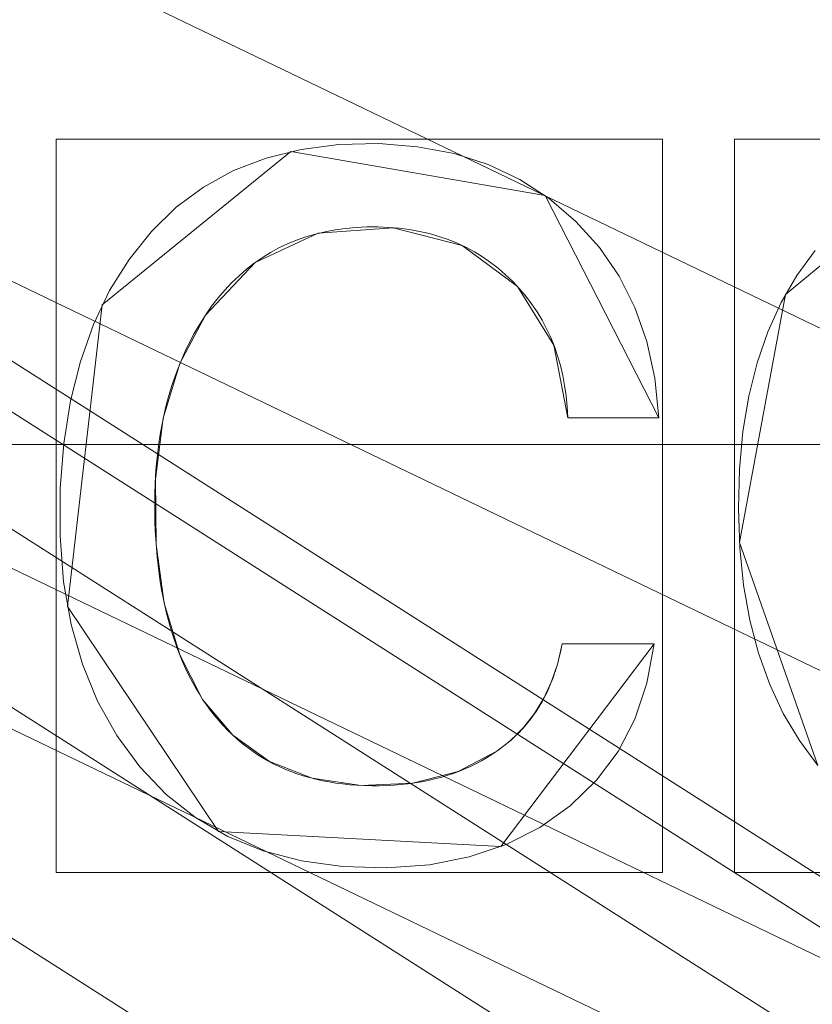
# Model space of a CAD drawing. Units: millimetres. Extents: x -203 to 203, y -202 to 208.
# Drawn here: x 23 to 29, y 78 to 85 of the extents above; entities that cross this region are included whole.
import ezdxf

# ---------------------------------------------------------------- set-up
doc = ezdxf.new("R2010")
doc.units = ezdxf.units.MM
doc.layers.add('1', color=7, linetype='CONTINUOUS', true_color=0xffffff)

msp = doc.modelspace()

# ---------------------------------------------------------------- linework, layer by layer
at = {"layer": '1', "color": 7, "linetype": 'Continuous', "lineweight": 13}
for p, q in [((24.2248, 82.8931, -253.6096), (24.2248, 82.8931, -253.9096)), ((26.8601, 82.1462, -253.6096), (26.8601, 82.1462, -253.9096)), ((27.5228, 82.1462, -253.9096), (26.8601, 82.1462, -253.9096)), ((27.5228, 82.1462, -253.6096), (26.8601, 82.1462, -253.6096)), ((27.5228, 82.1462, -253.6096), (27.5228, 82.1462, -253.9096)), ((26.8193, 80.5017, -253.6096), (26.8193, 80.5017, -253.9096)), ((26.8193, 80.5017, -253.9096), (27.4883, 80.5017, -253.9096)), ((26.8193, 80.5017, -253.6096), (27.4883, 80.5017, -253.6096)), ((27.4883, 80.5017, -253.6096), (27.4883, 80.5017, -253.9096)), ((24.2044, 80.0969, -253.6096), (24.2044, 80.0969, -253.9096)), ((26.3443, 79.7203, -253.6096), (26.3443, 79.7203, -253.9096))]:
    msp.add_line(p, q, dxfattribs=at)
for points in [[(27.4883, 80.5017, -253.9096), (27.4363, 80.2143, -253.9096), (27.3491, 79.9532, -253.9096), (27.2268, 79.718, -253.9096), (27.0699, 79.5082, -253.9096), (26.8786, 79.3232, -253.9096), (26.6563, 79.1654, -253.9096), (26.4112, 79.0412, -253.9096), (26.1438, 78.9506, -253.9096), (25.8542, 78.8938, -253.9096), (25.5424, 78.8705, -253.9096), (25.2227, 78.8802, -253.9096), (24.9233, 78.9216, -253.9096), (24.6452, 78.9947, -253.9096), (24.3883, 79.0997, -253.9096), (24.1529, 79.2367, -253.9096), (23.9389, 79.4057, -253.9096), (23.7466, 79.6069, -253.9096), (23.5794, 79.8343, -253.9096), (23.4405, 80.0827, -253.9096), (23.3298, 80.3519, -253.9096), (23.2475, 80.642, -253.9096), (23.1933, 80.953, -253.9096), (23.1675, 81.2849, -253.9096), (23.169, 81.6305, -253.9096), (23.1944, 81.9593, -253.9096), (23.243, 82.2676, -253.9096), (23.3149, 82.5555, -253.9096), (23.4099, 82.8231, -253.9096), (23.5279, 83.0703, -253.9096), (23.669, 83.2973, -253.9096), (23.8313, 83.501, -253.9096), (24.0123, 83.6767, -253.9096), (24.2118, 83.8242, -253.9096), (24.4298, 83.9435, -253.9096), (24.6663, 84.0348, -253.9096), (24.9213, 84.0979, -253.9096), (25.1947, 84.1328, -253.9096), (25.4853, 84.1396, -253.9096), (25.7683, 84.1177, -253.9096), (26.0337, 84.0668, -253.9096), (26.2816, 83.9869, -253.9096), (26.512, 83.8781, -253.9096), (26.7248, 83.7403, -253.9096), (26.9199, 83.5737, -253.9096), (27.091, 83.3841, -253.9096), (27.2339, 83.1753, -253.9096), (27.3485, 82.9472, -253.9096), (27.4349, 82.6996, -253.9096), (27.493, 82.4327, -253.9096), (27.5228, 82.1462, -253.9096)], [(27.4883, 80.5017, -253.6096), (27.4363, 80.2143, -253.6096), (27.3491, 79.9532, -253.6096), (27.2268, 79.718, -253.6096), (27.0699, 79.5082, -253.6096), (26.8786, 79.3232, -253.6096), (26.6563, 79.1654, -253.6096), (26.4112, 79.0412, -253.6096), (26.1438, 78.9506, -253.6096), (25.8542, 78.8938, -253.6096), (25.5424, 78.8705, -253.6096), (25.2227, 78.8802, -253.6096), (24.9233, 78.9216, -253.6096), (24.6452, 78.9947, -253.6096), (24.3883, 79.0997, -253.6096), (24.1529, 79.2367, -253.6096), (23.9389, 79.4057, -253.6096), (23.7466, 79.6069, -253.6096), (23.5794, 79.8343, -253.6096), (23.4405, 80.0827, -253.6096), (23.3298, 80.3519, -253.6096), (23.2475, 80.642, -253.6096), (23.1933, 80.953, -253.6096), (23.1675, 81.2849, -253.6096), (23.169, 81.6305, -253.6096), (23.1944, 81.9593, -253.6096), (23.243, 82.2676, -253.6096), (23.3149, 82.5555, -253.6096), (23.4099, 82.8231, -253.6096), (23.5279, 83.0703, -253.6096), (23.669, 83.2973, -253.6096), (23.8313, 83.501, -253.6096), (24.0123, 83.6767, -253.6096), (24.2118, 83.8242, -253.6096), (24.4298, 83.9435, -253.6096), (24.6663, 84.0348, -253.6096), (24.9213, 84.0979, -253.6096), (25.1947, 84.1328, -253.6096), (25.4853, 84.1396, -253.6096), (25.7683, 84.1177, -253.6096), (26.0337, 84.0668, -253.6096), (26.2816, 83.9869, -253.6096), (26.512, 83.8781, -253.6096), (26.7248, 83.7403, -253.6096), (26.9199, 83.5737, -253.6096), (27.091, 83.3841, -253.6096), (27.2339, 83.1753, -253.6096), (27.3485, 82.9472, -253.6096), (27.4349, 82.6996, -253.6096), (27.493, 82.4327, -253.6096), (27.5228, 82.1462, -253.6096)], [(26.8601, 82.1462, -253.9096), (26.8558, 82.2261, -253.9096), (26.8482, 82.3039, -253.9096), (26.8375, 82.3798, -253.9096), (26.8236, 82.4537, -253.9096), (26.8065, 82.5256, -253.9096), (26.7862, 82.5956, -253.9096), (26.7627, 82.6636, -253.9096), (26.7361, 82.7296, -253.9096), (26.7062, 82.7936, -253.9096), (26.6731, 82.8557, -253.9096), (26.6368, 82.9158, -253.9096), (26.5974, 82.9739, -253.9096), (26.5547, 83.0301, -253.9096), (26.5088, 83.0843, -253.9096), (26.4597, 83.1365, -253.9096), (26.4078, 83.1864, -253.9096), (26.3539, 83.233, -253.9096), (26.2981, 83.2762, -253.9096), (26.2404, 83.3161, -253.9096), (26.1808, 83.3526, -253.9096), (26.1193, 83.3857, -253.9096), (26.0558, 83.4156, -253.9096), (25.9904, 83.4421, -253.9096), (25.9231, 83.4652, -253.9096), (25.8539, 83.485, -253.9096), (25.7828, 83.5015, -253.9096), (25.7097, 83.5146, -253.9096), (25.6347, 83.5243, -253.9096), (25.5578, 83.5307, -253.9096), (25.479, 83.5338, -253.9096), (25.3989, 83.5335, -253.9096), (25.3203, 83.5299, -253.9096), (25.2436, 83.523, -253.9096), (25.1688, 83.5127, -253.9096), (25.0959, 83.4991, -253.9096), (25.0248, 83.4821, -253.9096), (24.9556, 83.4618, -253.9096), (24.8882, 83.4381, -253.9096), (24.8227, 83.4111, -253.9096), (24.7591, 83.3808, -253.9096), (24.6974, 83.3471, -253.9096), (24.6375, 83.3101, -253.9096), (24.5794, 83.2697, -253.9096), (24.5232, 83.2259, -253.9096), (24.4689, 83.1789, -253.9096), (24.4164, 83.1284, -253.9096), (24.3657, 83.0746, -253.9096), (24.3169, 83.0175, -253.9096), (24.2699, 82.957, -253.9096), (24.2248, 82.8931, -253.9096)], [(26.8601, 82.1462, -253.6096), (26.8558, 82.2261, -253.6096), (26.8482, 82.3039, -253.6096), (26.8375, 82.3798, -253.6096), (26.8236, 82.4537, -253.6096), (26.8065, 82.5256, -253.6096), (26.7862, 82.5956, -253.6096), (26.7627, 82.6636, -253.6096), (26.7361, 82.7296, -253.6096), (26.7062, 82.7936, -253.6096), (26.6731, 82.8557, -253.6096), (26.6368, 82.9158, -253.6096), (26.5974, 82.9739, -253.6096), (26.5547, 83.0301, -253.6096), (26.5088, 83.0843, -253.6096), (26.4597, 83.1365, -253.6096), (26.4078, 83.1864, -253.6096), (26.3539, 83.233, -253.6096), (26.2981, 83.2762, -253.6096), (26.2404, 83.3161, -253.6096), (26.1808, 83.3526, -253.6096), (26.1193, 83.3857, -253.6096), (26.0558, 83.4156, -253.6096), (25.9904, 83.4421, -253.6096), (25.9231, 83.4652, -253.6096), (25.8539, 83.485, -253.6096), (25.7828, 83.5015, -253.6096), (25.7097, 83.5146, -253.6096), (25.6347, 83.5243, -253.6096), (25.5578, 83.5307, -253.6096), (25.479, 83.5338, -253.6096), (25.3989, 83.5335, -253.6096), (25.3203, 83.5299, -253.6096), (25.2436, 83.523, -253.6096), (25.1688, 83.5127, -253.6096), (25.0959, 83.4991, -253.6096), (25.0248, 83.4821, -253.6096), (24.9556, 83.4618, -253.6096), (24.8882, 83.4381, -253.6096), (24.8227, 83.4111, -253.6096), (24.7591, 83.3808, -253.6096), (24.6974, 83.3471, -253.6096), (24.6375, 83.3101, -253.6096), (24.5794, 83.2697, -253.6096), (24.5232, 83.2259, -253.6096), (24.4689, 83.1789, -253.6096), (24.4164, 83.1284, -253.6096), (24.3657, 83.0746, -253.6096), (24.3169, 83.0175, -253.6096), (24.2699, 82.957, -253.6096), (24.2248, 82.8931, -253.6096)], [(28.6796, 79.6156, -253.9096), (28.5451, 79.7976, -253.9096), (28.4284, 79.9944, -253.9096), (28.3295, 80.2058, -253.9096), (28.2483, 80.4321, -253.9096), (28.1849, 80.6731, -253.9096), (28.1393, 80.9289, -253.9096), (28.1114, 81.1994, -253.9096), (28.1012, 81.4848, -253.9096), (28.1089, 81.7721, -253.9096), (28.1342, 82.0445, -253.9096), (28.1773, 82.3018, -253.9096), (28.2381, 82.5441, -253.9096), (28.3168, 82.7714, -253.9096), (28.4132, 82.9837, -253.9096), (28.5276, 83.1809, -253.9096), (28.6597, 83.3631, -253.9096)], [(28.6796, 79.6156, -253.6096), (28.5451, 79.7976, -253.6096), (28.4284, 79.9944, -253.6096), (28.3295, 80.2058, -253.6096), (28.2483, 80.4321, -253.6096), (28.1849, 80.6731, -253.6096), (28.1393, 80.9289, -253.6096), (28.1114, 81.1994, -253.6096), (28.1012, 81.4848, -253.6096), (28.1089, 81.7721, -253.6096), (28.1342, 82.0445, -253.6096), (28.1773, 82.3018, -253.6096), (28.2381, 82.5441, -253.6096), (28.3168, 82.7714, -253.6096), (28.4132, 82.9837, -253.6096), (28.5276, 83.1809, -253.6096), (28.6597, 83.3631, -253.6096)], [(24.2248, 82.8931, -253.9096), (24.1949, 82.8465, -253.9096), (24.1663, 82.799, -253.9096), (24.1389, 82.7506, -253.9096), (24.1128, 82.7012, -253.9096), (24.088, 82.651, -253.9096), (24.0644, 82.5999, -253.9096), (24.0421, 82.5479, -253.9096), (24.021, 82.495, -253.9096), (24.0013, 82.4413, -253.9096), (23.9828, 82.3866, -253.9096), (23.9655, 82.331, -253.9096), (23.9495, 82.2745, -253.9096), (23.9348, 82.2171, -253.9096), (23.9213, 82.1588, -253.9096), (23.9091, 82.0996, -253.9096), (23.8981, 82.0395, -253.9096), (23.8885, 81.9785, -253.9096), (23.88, 81.9166, -253.9096), (23.8729, 81.8538, -253.9096), (23.8669, 81.79, -253.9096), (23.8623, 81.7254, -253.9096), (23.8589, 81.6599, -253.9096), (23.8567, 81.5934, -253.9096), (23.8558, 81.526, -253.9096), (23.8561, 81.4583, -253.9096), (23.8575, 81.3916, -253.9096), (23.8599, 81.3259, -253.9096), (23.8633, 81.2612, -253.9096), (23.8678, 81.1975, -253.9096), (23.8734, 81.1349, -253.9096), (23.88, 81.0732, -253.9096), (23.8876, 81.0126, -253.9096), (23.8963, 80.953, -253.9096), (23.906, 80.8945, -253.9096), (23.9168, 80.8369, -253.9096), (23.9286, 80.7804, -253.9096), (23.9415, 80.7249, -253.9096), (23.9554, 80.6704, -253.9096), (23.9704, 80.6169, -253.9096), (23.9865, 80.5645, -253.9096), (24.0035, 80.5131, -253.9096), (24.0216, 80.4627, -253.9096), (24.0408, 80.4134, -253.9096), (24.061, 80.3651, -253.9096), (24.0823, 80.3178, -253.9096), (24.1046, 80.2716, -253.9096), (24.128, 80.2264, -253.9096), (24.1524, 80.1822, -253.9096), (24.1779, 80.139, -253.9096), (24.2044, 80.0969, -253.9096)], [(24.2248, 82.8931, -253.6096), (24.1949, 82.8465, -253.6096), (24.1663, 82.799, -253.6096), (24.1389, 82.7506, -253.6096), (24.1128, 82.7012, -253.6096), (24.088, 82.651, -253.6096), (24.0644, 82.5999, -253.6096), (24.0421, 82.5479, -253.6096), (24.021, 82.495, -253.6096), (24.0013, 82.4413, -253.6096), (23.9828, 82.3866, -253.6096), (23.9655, 82.331, -253.6096), (23.9495, 82.2745, -253.6096), (23.9348, 82.2171, -253.6096), (23.9213, 82.1588, -253.6096), (23.9091, 82.0996, -253.6096), (23.8981, 82.0395, -253.6096), (23.8885, 81.9785, -253.6096), (23.88, 81.9166, -253.6096), (23.8729, 81.8538, -253.6096), (23.8669, 81.79, -253.6096), (23.8623, 81.7254, -253.6096), (23.8589, 81.6599, -253.6096), (23.8567, 81.5934, -253.6096), (23.8558, 81.526, -253.6096), (23.8561, 81.4583, -253.6096), (23.8575, 81.3916, -253.6096), (23.8599, 81.3259, -253.6096), (23.8633, 81.2612, -253.6096), (23.8678, 81.1975, -253.6096), (23.8734, 81.1349, -253.6096), (23.88, 81.0732, -253.6096), (23.8876, 81.0126, -253.6096), (23.8963, 80.953, -253.6096), (23.906, 80.8945, -253.6096), (23.9168, 80.8369, -253.6096), (23.9286, 80.7804, -253.6096), (23.9415, 80.7249, -253.6096), (23.9554, 80.6704, -253.6096), (23.9704, 80.6169, -253.6096), (23.9865, 80.5645, -253.6096), (24.0035, 80.5131, -253.6096), (24.0216, 80.4627, -253.6096), (24.0408, 80.4134, -253.6096), (24.061, 80.3651, -253.6096), (24.0823, 80.3178, -253.6096), (24.1046, 80.2716, -253.6096), (24.128, 80.2264, -253.6096), (24.1524, 80.1822, -253.6096), (24.1779, 80.139, -253.6096), (24.2044, 80.0969, -253.6096)], [(26.3443, 79.7203, -253.9096), (26.3595, 79.7309, -253.9096), (26.3745, 79.7418, -253.9096), (26.3892, 79.7529, -253.9096), (26.4037, 79.7642, -253.9096), (26.418, 79.7757, -253.9096), (26.432, 79.7873, -253.9096), (26.4459, 79.7992, -253.9096), (26.4594, 79.8113, -253.9096), (26.4728, 79.8236, -253.9096), (26.4859, 79.8361, -253.9096), (26.4988, 79.8488, -253.9096), (26.5114, 79.8617, -253.9096), (26.5238, 79.8748, -253.9096), (26.536, 79.8881, -253.9096), (26.5479, 79.9016, -253.9096), (26.5596, 79.9153, -253.9096), (26.5711, 79.9292, -253.9096), (26.5824, 79.9433, -253.9096), (26.5934, 79.9576, -253.9096), (26.6042, 79.9722, -253.9096), (26.6147, 79.9869, -253.9096), (26.625, 80.0018, -253.9096), (26.6351, 80.0169, -253.9096), (26.645, 80.0322, -253.9096), (26.6546, 80.0478, -253.9096), (26.664, 80.0635, -253.9096), (26.6731, 80.0794, -253.9096), (26.682, 80.0956, -253.9096), (26.6907, 80.1119, -253.9096), (26.6992, 80.1284, -253.9096), (26.7074, 80.1452, -253.9096), (26.7154, 80.1621, -253.9096), (26.7231, 80.1793, -253.9096), (26.7306, 80.1966, -253.9096), (26.7379, 80.2142, -253.9096), (26.745, 80.2319, -253.9096), (26.7518, 80.2499, -253.9096), (26.7584, 80.268, -253.9096), (26.7647, 80.2864, -253.9096), (26.7709, 80.3049, -253.9096), (26.7768, 80.3237, -253.9096), (26.7824, 80.3427, -253.9096), (26.7878, 80.3618, -253.9096), (26.793, 80.3812, -253.9096), (26.798, 80.4008, -253.9096), (26.8027, 80.4206, -253.9096), (26.8072, 80.4405, -253.9096), (26.8115, 80.4607, -253.9096), (26.8155, 80.4811, -253.9096), (26.8193, 80.5017, -253.9096)], [(26.3443, 79.7203, -253.6096), (26.3595, 79.7309, -253.6096), (26.3745, 79.7418, -253.6096), (26.3892, 79.7529, -253.6096), (26.4037, 79.7642, -253.6096), (26.418, 79.7757, -253.6096), (26.432, 79.7873, -253.6096), (26.4459, 79.7992, -253.6096), (26.4594, 79.8113, -253.6096), (26.4728, 79.8236, -253.6096), (26.4859, 79.8361, -253.6096), (26.4988, 79.8488, -253.6096), (26.5114, 79.8617, -253.6096), (26.5238, 79.8748, -253.6096), (26.536, 79.8881, -253.6096), (26.5479, 79.9016, -253.6096), (26.5596, 79.9153, -253.6096), (26.5711, 79.9292, -253.6096), (26.5824, 79.9433, -253.6096), (26.5934, 79.9576, -253.6096), (26.6042, 79.9722, -253.6096), (26.6147, 79.9869, -253.6096), (26.625, 80.0018, -253.6096), (26.6351, 80.0169, -253.6096), (26.645, 80.0322, -253.6096), (26.6546, 80.0478, -253.6096), (26.664, 80.0635, -253.6096), (26.6731, 80.0794, -253.6096), (26.682, 80.0956, -253.6096), (26.6907, 80.1119, -253.6096), (26.6992, 80.1284, -253.6096), (26.7074, 80.1452, -253.6096), (26.7154, 80.1621, -253.6096), (26.7231, 80.1793, -253.6096), (26.7306, 80.1966, -253.6096), (26.7379, 80.2142, -253.6096), (26.745, 80.2319, -253.6096), (26.7518, 80.2499, -253.6096), (26.7584, 80.268, -253.6096), (26.7647, 80.2864, -253.6096), (26.7709, 80.3049, -253.6096), (26.7768, 80.3237, -253.6096), (26.7824, 80.3427, -253.6096), (26.7878, 80.3618, -253.6096), (26.793, 80.3812, -253.6096), (26.798, 80.4008, -253.6096), (26.8027, 80.4206, -253.6096), (26.8072, 80.4405, -253.6096), (26.8115, 80.4607, -253.6096), (26.8155, 80.4811, -253.6096), (26.8193, 80.5017, -253.6096)], [(24.2044, 80.0969, -253.9096), (24.2324, 80.0562, -253.9096), (24.2612, 80.0168, -253.9096), (24.291, 79.9788, -253.9096), (24.3217, 79.9421, -253.9096), (24.3533, 79.9068, -253.9096), (24.3858, 79.8729, -253.9096), (24.4192, 79.8404, -253.9096), (24.4535, 79.8092, -253.9096), (24.4886, 79.7794, -253.9096), (24.5247, 79.7509, -253.9096), (24.5617, 79.7238, -253.9096), (24.5995, 79.6981, -253.9096), (24.6383, 79.6737, -253.9096), (24.678, 79.6508, -253.9096), (24.7185, 79.6291, -253.9096), (24.76, 79.6089, -253.9096), (24.8023, 79.59, -253.9096), (24.8456, 79.5725, -253.9096), (24.8897, 79.5563, -253.9096), (24.9348, 79.5415, -253.9096), (24.9807, 79.5281, -253.9096), (25.0275, 79.5161, -253.9096), (25.0752, 79.5054, -253.9096), (25.1238, 79.496, -253.9096), (25.1733, 79.4881, -253.9096), (25.2237, 79.4815, -253.9096), (25.275, 79.4763, -253.9096), (25.3272, 79.4724, -253.9096), (25.3803, 79.4699, -253.9096), (25.4342, 79.4688, -253.9096), (25.4887, 79.469, -253.9096), (25.5423, 79.4706, -253.9096), (25.5949, 79.4734, -253.9096), (25.6466, 79.4776, -253.9096), (25.6973, 79.483, -253.9096), (25.7471, 79.4897, -253.9096), (25.7959, 79.4978, -253.9096), (25.8438, 79.5071, -253.9096), (25.8907, 79.5178, -253.9096), (25.9367, 79.5297, -253.9096), (25.9817, 79.543, -253.9096), (26.0258, 79.5575, -253.9096), (26.069, 79.5733, -253.9096), (26.1111, 79.5904, -253.9096), (26.1524, 79.6089, -253.9096), (26.1927, 79.6286, -253.9096), (26.232, 79.6496, -253.9096), (26.2704, 79.6718, -253.9096), (26.3078, 79.6954, -253.9096), (26.3443, 79.7203, -253.9096)], [(24.2044, 80.0969, -253.6096), (24.2324, 80.0562, -253.6096), (24.2612, 80.0168, -253.6096), (24.291, 79.9788, -253.6096), (24.3217, 79.9421, -253.6096), (24.3533, 79.9068, -253.6096), (24.3858, 79.8729, -253.6096), (24.4192, 79.8404, -253.6096), (24.4535, 79.8092, -253.6096), (24.4886, 79.7794, -253.6096), (24.5247, 79.7509, -253.6096), (24.5617, 79.7238, -253.6096), (24.5995, 79.6981, -253.6096), (24.6383, 79.6737, -253.6096), (24.678, 79.6508, -253.6096), (24.7185, 79.6291, -253.6096), (24.76, 79.6089, -253.6096), (24.8023, 79.59, -253.6096), (24.8456, 79.5725, -253.6096), (24.8897, 79.5563, -253.6096), (24.9348, 79.5415, -253.6096), (24.9807, 79.5281, -253.6096), (25.0275, 79.5161, -253.6096), (25.0752, 79.5054, -253.6096), (25.1238, 79.496, -253.6096), (25.1733, 79.4881, -253.6096), (25.2237, 79.4815, -253.6096), (25.275, 79.4763, -253.6096), (25.3272, 79.4724, -253.6096), (25.3803, 79.4699, -253.6096), (25.4342, 79.4688, -253.6096), (25.4887, 79.469, -253.6096), (25.5423, 79.4706, -253.6096), (25.5949, 79.4734, -253.6096), (25.6466, 79.4776, -253.6096), (25.6973, 79.483, -253.6096), (25.7471, 79.4897, -253.6096), (25.7959, 79.4978, -253.6096), (25.8438, 79.5071, -253.6096), (25.8907, 79.5178, -253.6096), (25.9367, 79.5297, -253.6096), (25.9817, 79.543, -253.6096), (26.0258, 79.5575, -253.6096), (26.069, 79.5733, -253.6096), (26.1111, 79.5904, -253.6096), (26.1524, 79.6089, -253.6096), (26.1927, 79.6286, -253.6096), (26.232, 79.6496, -253.6096), (26.2704, 79.6718, -253.6096), (26.3078, 79.6954, -253.6096), (26.3443, 79.7203, -253.6096)]]:
    msp.add_polyline3d(points, dxfattribs=at)
at = {"layer": '1', "color": 7, "linetype": 'Continuous', "lineweight": 13, "extrusion": (0, 0, -1)}
msp.add_circle((0, 0), 111.7187, dxfattribs=at)
at = {"layer": '1', "color": 7, "linetype": 'Continuous', "lineweight": 13}
msp.add_arc((0, 0, -268.4965), 174.4417, 93.748911, 86.251089, dxfattribs=at)
at = {"layer": '1', "color": 7, "linetype": 'Continuous', "lineweight": 13, "extrusion": (0, 0, -1)}
msp.add_arc((0, 0, 268.6096), 173.1012, 99.313694, 80.686306, dxfattribs=at)

# ---------------------------------------------------------------- meshes
at = {"layer": '1', "color": 7, "linetype": 'Continuous', "lineweight": 13}
mesh = msp.add_polymesh((8, 8), dxfattribs=at)
for k, corner in enumerate([(0, 174.4417, -268.4965), (136.384, 108.7626, -268.4965), (170.068, -38.8169, -268.4965), (75.6874, -157.1665, -268.4965), (-75.6874, -157.1665, -268.4965), (-170.068, -38.8169, -268.4965), (-136.384, 108.7626, -268.4965), (0, 174.4417, -268.4965), (0, 207.7402, -222.2147), (162.4179, 129.5239, -222.2147), (202.5318, -46.2266, -222.2147), (90.1351, -187.1675, -222.2147), (-90.1351, -187.1675, -222.2147), (-202.5318, -46.2266, -222.2147), (-162.4179, 129.5239, -222.2147), (0, 207.7402, -222.2147), (0, 208.4213, -160.4214), (162.9503, 129.9486, -160.4214), (203.1957, -46.3781, -160.4214), (90.4306, -187.7811, -160.4214), (-90.4306, -187.7811, -160.4214), (-203.1957, -46.3781, -160.4214), (-162.9503, 129.9486, -160.4214), (0, 208.4213, -160.4214), (0, 204.6464, -98.6896), (159.999, 127.595, -98.6896), (199.5155, -45.5381, -98.6896), (88.7928, -184.3801, -98.6896), (-88.7928, -184.3801, -98.6896), (-199.5155, -45.5381, -98.6896), (-159.999, 127.595, -98.6896), (0, 204.6464, -98.6896), (0, 198.6694, -37.12), (155.326, 123.8683, -37.12), (193.6883, -44.2081, -37.12), (86.1994, -178.9949, -37.12), (-86.1994, -178.9949, -37.12), (-193.6883, -44.2081, -37.12), (-155.326, 123.8683, -37.12), (0, 198.6694, -37.12), (0, 187.9545, 23.751), (146.9488, 117.1877, 23.751), (183.2421, -41.8238, 23.751), (81.5504, -169.3412, 23.751), (-81.5504, -169.3412, 23.751), (-183.2421, -41.8238, 23.751), (-146.9488, 117.1877, 23.751), (0, 187.9545, 23.751), (0, 149.3401, 48.9893), (116.7588, 93.112, 48.9893), (145.5959, -33.2313, 48.9893), (64.7963, -134.5508, 48.9893), (-64.7963, -134.5508, 48.9893), (-145.5959, -33.2313, 48.9893), (-116.7588, 93.112, 48.9893), (0, 149.3401, 48.9893), (0, 111.7187), (87.3452, 69.6555), (108.9177, -24.8598), (48.4729, -100.6551), (-48.4729, -100.6551), (-108.9177, -24.8598), (-87.3452, 69.6555), (0, 111.7187)]):
    mesh.set_mesh_vertex(divmod(k, 8), corner)
mesh = msp.add_polymesh((8, 8), dxfattribs=at)
for k, corner in enumerate([(4.7735, 174.3763, -268.4965), (4.7683, 174.1864, -268.5264), (4.7631, 173.9957, -268.5518), (4.7579, 173.8045, -268.5726), (4.7526, 173.6129, -268.5888), (4.7474, 173.4209, -268.6003), (4.7421, 173.2287, -268.6073), (4.7368, 173.0364, -268.6096), (138.4839, 106.0759, -268.4965), (138.3331, 105.9603, -268.5264), (138.1817, 105.8443, -268.5518), (138.0298, 105.728, -268.5726), (137.8776, 105.6114, -268.5888), (137.7252, 105.4947, -268.6003), (137.5725, 105.3777, -268.6073), (137.4198, 105.2608, -268.6096), (169.6011, -40.809, -268.4965), (169.4163, -40.7645, -268.5264), (169.2309, -40.7199, -268.5518), (169.0449, -40.6751, -268.5726), (168.8585, -40.6303, -268.5888), (168.6718, -40.5854, -268.6003), (168.4848, -40.5404, -268.6073), (168.2978, -40.4954, -268.6096), (75.0723, -157.4612, -268.4965), (74.9906, -157.2897, -268.5264), (74.9085, -157.1175, -268.5518), (74.8262, -156.9449, -268.5726), (74.7437, -156.7718, -268.5888), (74.661, -156.5985, -268.6003), (74.5783, -156.4249, -268.6073), (74.4955, -156.2512, -268.6096), (-75.0723, -157.4612, -268.4965), (-74.9906, -157.2897, -268.5264), (-74.9085, -157.1175, -268.5518), (-74.8262, -156.9449, -268.5726), (-74.7437, -156.7718, -268.5888), (-74.661, -156.5985, -268.6003), (-74.5783, -156.4249, -268.6073), (-74.4955, -156.2512, -268.6096), (-169.6011, -40.809, -268.4965), (-169.4163, -40.7645, -268.5264), (-169.2309, -40.7199, -268.5518), (-169.0449, -40.6751, -268.5726), (-168.8585, -40.6303, -268.5888), (-168.6718, -40.5854, -268.6003), (-168.4848, -40.5404, -268.6073), (-168.2978, -40.4954, -268.6096), (-138.4839, 106.0759, -268.4965), (-138.3331, 105.9603, -268.5264), (-138.1817, 105.8443, -268.5518), (-138.0298, 105.728, -268.5726), (-137.8776, 105.6114, -268.5888), (-137.7252, 105.4947, -268.6003), (-137.5725, 105.3777, -268.6073), (-137.4198, 105.2608, -268.6096), (-4.7735, 174.3763, -268.4965), (-4.7683, 174.1864, -268.5264), (-4.7631, 173.9957, -268.5518), (-4.7579, 173.8045, -268.5726), (-4.7526, 173.6129, -268.5888), (-4.7474, 173.4209, -268.6003), (-4.7421, 173.2287, -268.6073), (-4.7368, 173.0364, -268.6096)]):
    mesh.set_mesh_vertex(divmod(k, 8), corner)
mesh = msp.add_polymesh((2, 2), dxfattribs=at)
for k, corner in enumerate([(175.1784, -175.1647, -268.6096), (175.1784, 172.8827, -268.6096), (-175.1784, -175.1647, -268.6096), (-175.1784, 172.8827, -268.6096)]):
    mesh.set_mesh_vertex(divmod(k, 2), corner)
mesh = msp.add_polymesh((2, 2), dxfattribs=at)
for k, corner in enumerate([(-140.2256, -140.2256, -253.6096), (-140.2256, 140.2256, -253.6096), (140.2256, -140.2256, -253.6096), (140.2256, 140.2256, -253.6096)]):
    mesh.set_mesh_vertex(divmod(k, 2), corner)
mesh = msp.add_polymesh((8, 8), dxfattribs=at)
for k, corner in enumerate([(-0.001, 111.7187, 0), (87.3446, 69.6563, 0), (108.9179, -24.8588, 0), (48.4739, -100.6547, 0), (-48.472, -100.6556, 0), (-108.9175, -24.8608, 0), (-87.3459, 69.6547, 0), (-0.001, 111.7187, 0), (-0.0009, 106.1636, -18.2259), (83.0015, 66.1926, -18.2259), (103.5021, -23.6228, -18.2259), (46.0635, -95.6497, -18.2259), (-46.0619, -95.6505, -18.2259), (-103.5017, -23.6245, -18.2259), (-83.0026, 66.1912, -18.2259), (-0.0009, 106.1636, -18.2259), (-0.0008, 102.5167, -36.9944), (80.1503, 63.9187, -36.9944), (99.9466, -22.8114, -36.9944), (44.481, -92.364, -36.9944), (-44.4797, -92.3647, -36.9944), (-99.9462, -22.8128, -36.9944), (-80.1513, 63.9175, -36.9944), (-0.0008, 102.5167, -36.9944), (-0.0006, 99.4006, -55.8592), (77.7141, 61.9757, -55.8592), (96.9086, -22.1181, -55.8592), (43.1289, -89.5566, -55.8592), (-43.1278, -89.5571, -55.8592), (-96.9083, -22.1193, -55.8592), (-77.7149, 61.9748, -55.8592), (-0.0006, 99.4006, -55.8592), (-0.0005, 96.6177, -74.7761), (75.5385, 60.2405, -74.7761), (94.1954, -21.499, -74.7761), (41.9213, -87.0494, -74.7761), (-41.9204, -87.0498, -74.7761), (-94.1952, -21.4999, -74.7761), (-75.5391, 60.2398, -74.7761), (-0.0005, 96.6177, -74.7761), (-0.0003, 94.1276, -93.7339), (73.5917, 58.6879, -93.7339), (91.7677, -20.945, -93.7339), (40.8407, -84.8059, -93.7339), (-40.8401, -84.8062, -93.7339), (-91.7676, -20.9457, -93.7339), (-73.5921, 58.6873, -93.7339), (-0.0003, 94.1276, -93.7339), (-0.0002, 92.0388, -112.7395), (71.9587, 57.3854, -112.7395), (89.7313, -20.4804, -112.7395), (39.9343, -82.924, -112.7395), (-39.934, -82.9242, -112.7395), (-89.7312, -20.4808, -112.7395), (-71.959, 57.3851, -112.7395), (-0.0002, 92.0388, -112.7395), (-0.0001, 90.8692, -131.8228), (71.0444, 56.6561, -131.8228), (88.591, -20.2202, -131.8228), (39.4267, -81.8703, -131.8228), (-39.4266, -81.8704, -131.8228), (-88.5909, -20.2204, -131.8228), (-71.0445, 56.656, -131.8228), (-0.0001, 90.8692, -131.8228)]):
    mesh.set_mesh_vertex(divmod(k, 8), corner)
mesh = msp.add_polymesh((8, 8), dxfattribs=at)
for k, corner in enumerate([(-90.3662, -9.5483, -131.8228), (-90.0215, -9.5118, -133.9599), (-89.2275, -9.428, -135.9723), (-88.0214, -9.3005, -137.7657), (-86.4597, -9.1355, -139.2561), (-84.6156, -8.9406, -140.3735), (-82.5755, -8.7251, -141.0656), (-80.4351, -8.4989, -141.3), (-63.8337, 64.672, -131.8228), (-63.5903, 64.4254, -133.9599), (-63.0294, 63.8571, -135.9723), (-62.1774, 62.994, -137.7657), (-61.0742, 61.8763, -139.2561), (-59.7716, 60.5565, -140.3735), (-58.3305, 59.0965, -141.0656), (-56.8185, 57.5647, -141.3), (10.7905, 90.2263, -131.8228), (10.7493, 89.8822, -133.9599), (10.6545, 89.0894, -135.9723), (10.5105, 87.8851, -137.7657), (10.324, 86.3258, -139.2561), (10.1038, 84.4846, -140.3735), (9.8602, 82.4477, -141.0656), (9.6046, 80.3106, -141.3), (77.2462, 47.8564, -131.8228), (76.9516, 47.6739, -133.9599), (76.2729, 47.2534, -135.9723), (75.2419, 46.6146, -137.7657), (73.9069, 45.7876, -139.2561), (72.3306, 44.811, -140.3735), (70.5867, 43.7306, -141.0656), (68.7571, 42.5971, -141.3), (85.542, -30.6559, -131.8228), (85.2157, -30.539, -133.9599), (84.4641, -30.2696, -135.9723), (83.3224, -29.8604, -137.7657), (81.8441, -29.3306, -139.2561), (80.0984, -28.705, -140.3735), (78.1672, -28.013, -141.0656), (76.1411, -27.2869, -141.3), (29.4086, -85.9788, -131.8228), (29.2965, -85.6509, -133.9599), (29.0381, -84.8954, -135.9723), (28.6456, -83.7478, -137.7657), (28.1373, -82.2619, -139.2561), (27.5372, -80.5074, -140.3735), (26.8733, -78.5664, -141.0656), (26.1767, -76.5299, -141.3), (-48.9083, -76.5846, -131.8228), (-48.7218, -76.2925, -133.9599), (-48.292, -75.6196, -135.9723), (-47.6392, -74.5974, -137.7657), (-46.794, -73.2739, -139.2561), (-45.7959, -71.711, -140.3735), (-44.6918, -69.9821, -141.0656), (-43.5334, -68.1681, -141.3), (-90.3662, -9.5483, -131.8228), (-90.0215, -9.5118, -133.9599), (-89.2275, -9.428, -135.9723), (-88.0214, -9.3005, -137.7657), (-86.4597, -9.1355, -139.2561), (-84.6156, -8.9406, -140.3735), (-82.5755, -8.7251, -141.0656), (-80.4351, -8.4989, -141.3)]):
    mesh.set_mesh_vertex(divmod(k, 8), corner)
mesh = msp.add_polymesh((2, 2), dxfattribs=at)
for k, corner in enumerate([(27.549, 78.8383, -253.9096), (27.549, 84.1722, -253.9096), (23.1389, 78.8383, -253.9096), (23.1389, 84.1722, -253.9096)]):
    mesh.set_mesh_vertex(divmod(k, 2), corner)
mesh = msp.add_polymesh((2, 2), dxfattribs=at)
for k, corner in enumerate([(32.8435, 78.8383, -253.9096), (32.8435, 84.1722, -253.9096), (28.0729, 78.8383, -253.9096), (28.0729, 84.1722, -253.9096)]):
    mesh.set_mesh_vertex(divmod(k, 2), corner)
mesh = msp.add_polymesh((8, 8), dxfattribs=at)
for k, corner in enumerate([(27.5228, 82.1462, -253.6096), (27.5228, 82.1462, -253.6524), (27.5228, 82.1462, -253.6953), (27.5228, 82.1462, -253.7381), (27.5228, 82.1462, -253.781), (27.5228, 82.1462, -253.8239), (27.5228, 82.1462, -253.8667), (27.5228, 82.1462, -253.9096), (26.6954, 83.7618, -253.6096), (26.6954, 83.7618, -253.6524), (26.6954, 83.7618, -253.6953), (26.6954, 83.7618, -253.7381), (26.6954, 83.7618, -253.781), (26.6954, 83.7618, -253.8239), (26.6954, 83.7618, -253.8667), (26.6954, 83.7618, -253.9096), (24.8466, 84.0827, -253.6096), (24.8466, 84.0827, -253.6524), (24.8466, 84.0827, -253.6953), (24.8466, 84.0827, -253.7381), (24.8466, 84.0827, -253.781), (24.8466, 84.0827, -253.8239), (24.8466, 84.0827, -253.8667), (24.8466, 84.0827, -253.9096), (23.4745, 82.9669, -253.6096), (23.4745, 82.9669, -253.6524), (23.4745, 82.9669, -253.6953), (23.4745, 82.9669, -253.7381), (23.4745, 82.9669, -253.781), (23.4745, 82.9669, -253.8239), (23.4745, 82.9669, -253.8667), (23.4745, 82.9669, -253.9096), (23.2208, 80.7727, -253.6096), (23.2208, 80.7727, -253.6524), (23.2208, 80.7727, -253.6953), (23.2208, 80.7727, -253.7381), (23.2208, 80.7727, -253.781), (23.2208, 80.7727, -253.8239), (23.2208, 80.7727, -253.8667), (23.2208, 80.7727, -253.9096), (24.3189, 79.1356, -253.6096), (24.3189, 79.1356, -253.6524), (24.3189, 79.1356, -253.6953), (24.3189, 79.1356, -253.7381), (24.3189, 79.1356, -253.781), (24.3189, 79.1356, -253.8239), (24.3189, 79.1356, -253.8667), (24.3189, 79.1356, -253.9096), (26.3744, 79.0262, -253.6096), (26.3744, 79.0262, -253.6524), (26.3744, 79.0262, -253.6953), (26.3744, 79.0262, -253.7381), (26.3744, 79.0262, -253.781), (26.3744, 79.0262, -253.8239), (26.3744, 79.0262, -253.8667), (26.3744, 79.0262, -253.9096), (27.4883, 80.5017, -253.6096), (27.4883, 80.5017, -253.6524), (27.4883, 80.5017, -253.6953), (27.4883, 80.5017, -253.7381), (27.4883, 80.5017, -253.781), (27.4883, 80.5017, -253.8239), (27.4883, 80.5017, -253.8667), (27.4883, 80.5017, -253.9096)]):
    mesh.set_mesh_vertex(divmod(k, 8), corner)
mesh = msp.add_polymesh((8, 8), dxfattribs=at)
for k, corner in enumerate([(32.2355, 79.6232, -253.6096), (32.2355, 79.6232, -253.6524), (32.2355, 79.6232, -253.6953), (32.2355, 79.6232, -253.7381), (32.2355, 79.6232, -253.781), (32.2355, 79.6232, -253.8239), (32.2355, 79.6232, -253.8667), (32.2355, 79.6232, -253.9096), (32.8062, 81.2169, -253.6096), (32.8062, 81.2169, -253.6524), (32.8062, 81.2169, -253.6953), (32.8062, 81.2169, -253.7381), (32.8062, 81.2169, -253.781), (32.8062, 81.2169, -253.8239), (32.8062, 81.2169, -253.8667), (32.8062, 81.2169, -253.9096), (32.489, 83.0089, -253.6096), (32.489, 83.0089, -253.6524), (32.489, 83.0089, -253.6953), (32.489, 83.0089, -253.7381), (32.489, 83.0089, -253.781), (32.489, 83.0089, -253.8239), (32.489, 83.0089, -253.8667), (32.489, 83.0089, -253.9096), (31.3329, 84.0077, -253.6096), (31.3329, 84.0077, -253.6524), (31.3329, 84.0077, -253.6953), (31.3329, 84.0077, -253.7381), (31.3329, 84.0077, -253.781), (31.3329, 84.0077, -253.8239), (31.3329, 84.0077, -253.8667), (31.3329, 84.0077, -253.9096), (29.6301, 84.0231, -253.6096), (29.6301, 84.0231, -253.6524), (29.6301, 84.0231, -253.6953), (29.6301, 84.0231, -253.7381), (29.6301, 84.0231, -253.781), (29.6301, 84.0231, -253.8239), (29.6301, 84.0231, -253.8667), (29.6301, 84.0231, -253.9096), (28.4441, 83.0416, -253.6096), (28.4441, 83.0416, -253.6524), (28.4441, 83.0416, -253.6953), (28.4441, 83.0416, -253.7381), (28.4441, 83.0416, -253.781), (28.4441, 83.0416, -253.8239), (28.4441, 83.0416, -253.8667), (28.4441, 83.0416, -253.9096), (28.1088, 81.2393, -253.6096), (28.1088, 81.2393, -253.6524), (28.1088, 81.2393, -253.6953), (28.1088, 81.2393, -253.7381), (28.1088, 81.2393, -253.781), (28.1088, 81.2393, -253.8239), (28.1088, 81.2393, -253.8667), (28.1088, 81.2393, -253.9096), (28.6796, 79.6156, -253.6096), (28.6796, 79.6156, -253.6524), (28.6796, 79.6156, -253.6953), (28.6796, 79.6156, -253.7381), (28.6796, 79.6156, -253.781), (28.6796, 79.6156, -253.8239), (28.6796, 79.6156, -253.8667), (28.6796, 79.6156, -253.9096)]):
    mesh.set_mesh_vertex(divmod(k, 8), corner)
mesh = msp.add_polymesh((8, 8), dxfattribs=at)
for k, corner in enumerate([(24.2248, 82.8931, -253.6096), (24.2248, 82.8931, -253.6524), (24.2248, 82.8931, -253.6953), (24.2248, 82.8931, -253.7381), (24.2248, 82.8931, -253.781), (24.2248, 82.8931, -253.8239), (24.2248, 82.8931, -253.8667), (24.2248, 82.8931, -253.9096), (24.5876, 83.2757, -253.6096), (24.5876, 83.2757, -253.6524), (24.5876, 83.2757, -253.6953), (24.5876, 83.2757, -253.7381), (24.5876, 83.2757, -253.781), (24.5876, 83.2757, -253.8239), (24.5876, 83.2757, -253.8667), (24.5876, 83.2757, -253.9096), (25.0449, 83.4873, -253.6096), (25.0449, 83.4873, -253.6524), (25.0449, 83.4873, -253.6953), (25.0449, 83.4873, -253.7381), (25.0449, 83.4873, -253.781), (25.0449, 83.4873, -253.8239), (25.0449, 83.4873, -253.8667), (25.0449, 83.4873, -253.9096), (25.591, 83.5284, -253.6096), (25.591, 83.5284, -253.6524), (25.591, 83.5284, -253.6953), (25.591, 83.5284, -253.7381), (25.591, 83.5284, -253.781), (25.591, 83.5284, -253.8239), (25.591, 83.5284, -253.8667), (25.591, 83.5284, -253.9096), (26.0923, 83.3989, -253.6096), (26.0923, 83.3989, -253.6524), (26.0923, 83.3989, -253.6953), (26.0923, 83.3989, -253.7381), (26.0923, 83.3989, -253.781), (26.0923, 83.3989, -253.8239), (26.0923, 83.3989, -253.8667), (26.0923, 83.3989, -253.9096), (26.4951, 83.0994, -253.6096), (26.4951, 83.0994, -253.6524), (26.4951, 83.0994, -253.6953), (26.4951, 83.0994, -253.7381), (26.4951, 83.0994, -253.781), (26.4951, 83.0994, -253.8239), (26.4951, 83.0994, -253.8667), (26.4951, 83.0994, -253.9096), (26.7591, 82.6731, -253.6096), (26.7591, 82.6731, -253.6524), (26.7591, 82.6731, -253.6953), (26.7591, 82.6731, -253.7381), (26.7591, 82.6731, -253.781), (26.7591, 82.6731, -253.8239), (26.7591, 82.6731, -253.8667), (26.7591, 82.6731, -253.9096), (26.8601, 82.1462, -253.6096), (26.8601, 82.1462, -253.6524), (26.8601, 82.1462, -253.6953), (26.8601, 82.1462, -253.7381), (26.8601, 82.1462, -253.781), (26.8601, 82.1462, -253.8239), (26.8601, 82.1462, -253.8667), (26.8601, 82.1462, -253.9096)]):
    mesh.set_mesh_vertex(divmod(k, 8), corner)
mesh = msp.add_polymesh((8, 8), dxfattribs=at)
for k, corner in enumerate([(24.2044, 80.0969, -253.6096), (24.2044, 80.0969, -253.6524), (24.2044, 80.0969, -253.6953), (24.2044, 80.0969, -253.7381), (24.2044, 80.0969, -253.781), (24.2044, 80.0969, -253.8239), (24.2044, 80.0969, -253.8667), (24.2044, 80.0969, -253.9096), (24.038, 80.4204, -253.6096), (24.038, 80.4204, -253.6524), (24.038, 80.4204, -253.6953), (24.038, 80.4204, -253.7381), (24.038, 80.4204, -253.781), (24.038, 80.4204, -253.8239), (24.038, 80.4204, -253.8667), (24.038, 80.4204, -253.9096), (23.9251, 80.7964, -253.6096), (23.9251, 80.7964, -253.6524), (23.9251, 80.7964, -253.6953), (23.9251, 80.7964, -253.7381), (23.9251, 80.7964, -253.781), (23.9251, 80.7964, -253.8239), (23.9251, 80.7964, -253.8667), (23.9251, 80.7964, -253.9096), (23.8658, 81.2247, -253.6096), (23.8658, 81.2247, -253.6524), (23.8658, 81.2247, -253.6953), (23.8658, 81.2247, -253.7381), (23.8658, 81.2247, -253.781), (23.8658, 81.2247, -253.8239), (23.8658, 81.2247, -253.8667), (23.8658, 81.2247, -253.9096), (23.8607, 81.6974, -253.6096), (23.8607, 81.6974, -253.6524), (23.8607, 81.6974, -253.6953), (23.8607, 81.6974, -253.7381), (23.8607, 81.6974, -253.781), (23.8607, 81.6974, -253.8239), (23.8607, 81.6974, -253.8667), (23.8607, 81.6974, -253.9096), (23.9177, 82.142, -253.6096), (23.9177, 82.142, -253.6524), (23.9177, 82.142, -253.6953), (23.9177, 82.142, -253.7381), (23.9177, 82.142, -253.781), (23.9177, 82.142, -253.8239), (23.9177, 82.142, -253.8667), (23.9177, 82.142, -253.9096), (24.039, 82.5404, -253.6096), (24.039, 82.5404, -253.6524), (24.039, 82.5404, -253.6953), (24.039, 82.5404, -253.7381), (24.039, 82.5404, -253.781), (24.039, 82.5404, -253.8239), (24.039, 82.5404, -253.8667), (24.039, 82.5404, -253.9096), (24.2248, 82.8931, -253.6096), (24.2248, 82.8931, -253.6524), (24.2248, 82.8931, -253.6953), (24.2248, 82.8931, -253.7381), (24.2248, 82.8931, -253.781), (24.2248, 82.8931, -253.8239), (24.2248, 82.8931, -253.8667), (24.2248, 82.8931, -253.9096)]):
    mesh.set_mesh_vertex(divmod(k, 8), corner)
mesh = msp.add_polymesh((2, 2), dxfattribs=at)
for k, corner in enumerate([(26.8601, 82.1462, -253.9096), (27.5228, 82.1462, -253.9096), (26.8601, 82.1462, -253.6096), (27.5228, 82.1462, -253.6096)]):
    mesh.set_mesh_vertex(divmod(k, 2), corner)
mesh = msp.add_polymesh((2, 2), dxfattribs=at)
for k, corner in enumerate([(81.8535, -82.3612, -141.3), (81.8535, 81.9499, -141.3), (-81.8535, -82.3612, -141.3), (-81.8535, 81.9499, -141.3)]):
    mesh.set_mesh_vertex(divmod(k, 2), corner)
mesh = msp.add_polymesh((8, 8), dxfattribs=at)
for k, corner in enumerate([(26.8193, 80.5017, -253.6096), (26.8193, 80.5017, -253.6524), (26.8193, 80.5017, -253.6953), (26.8193, 80.5017, -253.7381), (26.8193, 80.5017, -253.781), (26.8193, 80.5017, -253.8239), (26.8193, 80.5017, -253.8667), (26.8193, 80.5017, -253.9096), (26.7871, 80.3591, -253.6096), (26.7871, 80.3591, -253.6524), (26.7871, 80.3591, -253.6953), (26.7871, 80.3591, -253.7381), (26.7871, 80.3591, -253.781), (26.7871, 80.3591, -253.8239), (26.7871, 80.3591, -253.8667), (26.7871, 80.3591, -253.9096), (26.743, 80.2268, -253.6096), (26.743, 80.2268, -253.6524), (26.743, 80.2268, -253.6953), (26.743, 80.2268, -253.7381), (26.743, 80.2268, -253.781), (26.743, 80.2268, -253.8239), (26.743, 80.2268, -253.8667), (26.743, 80.2268, -253.9096), (26.687, 80.1049, -253.6096), (26.687, 80.1049, -253.6524), (26.687, 80.1049, -253.6953), (26.687, 80.1049, -253.7381), (26.687, 80.1049, -253.781), (26.687, 80.1049, -253.8239), (26.687, 80.1049, -253.8667), (26.687, 80.1049, -253.9096), (26.6192, 79.9932, -253.6096), (26.6192, 79.9932, -253.6524), (26.6192, 79.9932, -253.6953), (26.6192, 79.9932, -253.7381), (26.6192, 79.9932, -253.781), (26.6192, 79.9932, -253.8239), (26.6192, 79.9932, -253.8667), (26.6192, 79.9932, -253.9096), (26.5394, 79.8919, -253.6096), (26.5394, 79.8919, -253.6524), (26.5394, 79.8919, -253.6953), (26.5394, 79.8919, -253.7381), (26.5394, 79.8919, -253.781), (26.5394, 79.8919, -253.8239), (26.5394, 79.8919, -253.8667), (26.5394, 79.8919, -253.9096), (26.4478, 79.8009, -253.6096), (26.4478, 79.8009, -253.6524), (26.4478, 79.8009, -253.6953), (26.4478, 79.8009, -253.7381), (26.4478, 79.8009, -253.781), (26.4478, 79.8009, -253.8239), (26.4478, 79.8009, -253.8667), (26.4478, 79.8009, -253.9096), (26.3443, 79.7203, -253.6096), (26.3443, 79.7203, -253.6524), (26.3443, 79.7203, -253.6953), (26.3443, 79.7203, -253.7381), (26.3443, 79.7203, -253.781), (26.3443, 79.7203, -253.8239), (26.3443, 79.7203, -253.8667), (26.3443, 79.7203, -253.9096)]):
    mesh.set_mesh_vertex(divmod(k, 8), corner)
mesh = msp.add_polymesh((2, 2), dxfattribs=at)
for k, corner in enumerate([(26.8193, 80.5017, -253.6096), (27.4883, 80.5017, -253.6096), (26.8193, 80.5017, -253.9096), (27.4883, 80.5017, -253.9096)]):
    mesh.set_mesh_vertex(divmod(k, 2), corner)
mesh = msp.add_polymesh((8, 8), dxfattribs=at)
for k, corner in enumerate([(26.3443, 79.7203, -253.6096), (26.3443, 79.7203, -253.6524), (26.3443, 79.7203, -253.6953), (26.3443, 79.7203, -253.7381), (26.3443, 79.7203, -253.781), (26.3443, 79.7203, -253.8239), (26.3443, 79.7203, -253.8667), (26.3443, 79.7203, -253.9096), (26.0629, 79.571, -253.6096), (26.0629, 79.571, -253.6524), (26.0629, 79.571, -253.6953), (26.0629, 79.571, -253.7381), (26.0629, 79.571, -253.781), (26.0629, 79.571, -253.8239), (26.0629, 79.571, -253.8667), (26.0629, 79.571, -253.9096), (25.733, 79.4877, -253.6096), (25.733, 79.4877, -253.6524), (25.733, 79.4877, -253.6953), (25.733, 79.4877, -253.7381), (25.733, 79.4877, -253.781), (25.733, 79.4877, -253.8239), (25.733, 79.4877, -253.8667), (25.733, 79.4877, -253.9096), (25.3574, 79.4708, -253.6096), (25.3574, 79.4708, -253.6524), (25.3574, 79.4708, -253.6953), (25.3574, 79.4708, -253.7381), (25.3574, 79.4708, -253.781), (25.3574, 79.4708, -253.8239), (25.3574, 79.4708, -253.8667), (25.3574, 79.4708, -253.9096), (25.0006, 79.5228, -253.6096), (25.0006, 79.5228, -253.6524), (25.0006, 79.5228, -253.6953), (25.0006, 79.5228, -253.7381), (25.0006, 79.5228, -253.781), (25.0006, 79.5228, -253.8239), (25.0006, 79.5228, -253.8667), (25.0006, 79.5228, -253.9096), (24.6895, 79.6444, -253.6096), (24.6895, 79.6444, -253.6524), (24.6895, 79.6444, -253.6953), (24.6895, 79.6444, -253.7381), (24.6895, 79.6444, -253.781), (24.6895, 79.6444, -253.8239), (24.6895, 79.6444, -253.8667), (24.6895, 79.6444, -253.9096), (24.424, 79.8358, -253.6096), (24.424, 79.8358, -253.6524), (24.424, 79.8358, -253.6953), (24.424, 79.8358, -253.7381), (24.424, 79.8358, -253.781), (24.424, 79.8358, -253.8239), (24.424, 79.8358, -253.8667), (24.424, 79.8358, -253.9096), (24.2044, 80.0969, -253.6096), (24.2044, 80.0969, -253.6524), (24.2044, 80.0969, -253.6953), (24.2044, 80.0969, -253.7381), (24.2044, 80.0969, -253.781), (24.2044, 80.0969, -253.8239), (24.2044, 80.0969, -253.8667), (24.2044, 80.0969, -253.9096)]):
    mesh.set_mesh_vertex(divmod(k, 8), corner)

doc.saveas('drawing.dxf')
